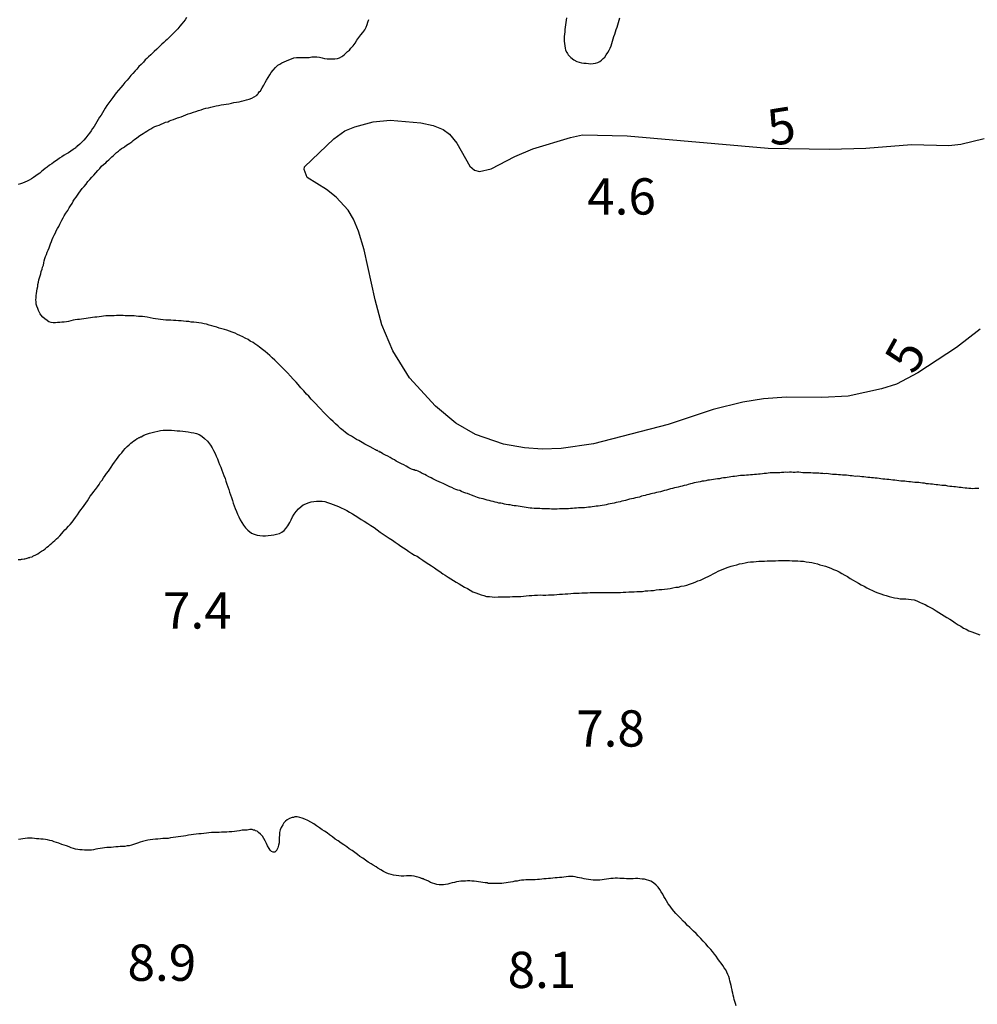
# Model space of a CAD drawing. Units: millimetres. Extents: x 187937 to 191804, y 1675150 to 1681099.
# Drawn here: x 191134 to 191266, y 1680041 to 1680177 of the extents above; entities that cross this region are included whole.
import ezdxf
from ezdxf.enums import TextEntityAlignment as Align

# ---------------------------------------------------------------- set-up
doc = ezdxf.new("R2010")
doc.units = ezdxf.units.MM
doc.header["$MEASUREMENT"] = 0
for name, color, linetype in [('V-CURVA_DE_NIVEL', 40, 'Continuous'), ('V-CURVA_MESTRA', 30, 'Continuous'), ('V-TEXTO_DE_ALTIMETRIA', 7, 'Continuous')]:
    doc.layers.add(name, color=color, linetype=linetype)
doc.styles.get("Standard").update_dxf_attribs({"font": 'simplex.shx', "height": 2.5})

msp = doc.modelspace()

# ---------------------------------------------------------------- linework, layer by layer
at = {"layer": 'V-CURVA_DE_NIVEL'}
for points in [[(191156.54, 1680177.27), (191156.35, 1680176.95), (191156.12, 1680176.66), (191155.92, 1680176.37), (191155.63, 1680176.04), (191155.34, 1680175.71), (191155.02, 1680175.38), (191154.8, 1680175.12), (191154.54, 1680174.88), (191154.32, 1680174.66), (191154.1, 1680174.45), (191153.88, 1680174.24), (191153.65, 1680174.03), (191153.43, 1680173.81), (191153.15, 1680173.58), (191152.9, 1680173.35), (191152.66, 1680173.11), (191152.44, 1680172.88), (191152.1, 1680172.57), (191151.89, 1680172.37), (191151.64, 1680172.12), (191151.32, 1680171.83), (191151.08, 1680171.61), (191150.85, 1680171.4), (191150.61, 1680171.11), (191150.31, 1680170.79), (191149.99, 1680170.48), (191149.69, 1680170.14), (191149.45, 1680169.9), (191149.16, 1680169.56), (191148.89, 1680169.24), (191148.6, 1680168.89), (191148.36, 1680168.62), (191148.06, 1680168.29), (191147.77, 1680167.95), (191147.47, 1680167.61), (191147.15, 1680167.26), (191146.86, 1680166.88), (191146.64, 1680166.56), (191146.4, 1680166.25), (191146.11, 1680165.87), (191145.84, 1680165.51), (191145.56, 1680165.14), (191145.33, 1680164.74), (191145.14, 1680164.45), (191144.96, 1680164.13), (191144.77, 1680163.81), (191144.57, 1680163.5), (191144.38, 1680163.18), (191144.18, 1680162.89), (191143.99, 1680162.57), (191143.81, 1680162.25), (191143.6, 1680161.96), (191143.41, 1680161.64), (191143.19, 1680161.32), (191142.96, 1680161.05), (191142.68, 1680160.68), (191142.39, 1680160.33), (191142.08, 1680160.03), (191141.83, 1680159.8), (191141.56, 1680159.58), (191141.48, 1680159.55), (191141.41, 1680159.42), (191141.41, 1680159.42), (191141.24, 1680159.32), (191141.24, 1680159.26), (191141.09, 1680159.21), (191141.06, 1680159.18), (191140.9, 1680159.07), (191140.58, 1680158.84), (191140.27, 1680158.62), (191139.98, 1680158.46), (191139.66, 1680158.27), (191139.34, 1680158.06), (191139.05, 1680157.89), (191138.76, 1680157.64), (191138.51, 1680157.49), (191138.23, 1680157.29), (191137.97, 1680157.1), (191137.65, 1680156.9), (191137.34, 1680156.65), (191137.07, 1680156.46), (191136.8, 1680156.23), (191136.56, 1680156.03), (191136.32, 1680155.82), (191136.11, 1680155.65), (191135.79, 1680155.43), (191135.47, 1680155.23), (191135.19, 1680155.02), (191134.87, 1680154.86), (191134.58, 1680154.71), (191134.26, 1680154.55), (191133.94, 1680154.42), (191133.65, 1680154.34), (191133.33, 1680154.26)], [(191265.76, 1680112.34), (191265.47, 1680112.34), (191265.19, 1680112.36), (191264.93, 1680112.33), (191264.64, 1680112.36), (191264.39, 1680112.37), (191264.1, 1680112.4), (191263.85, 1680112.42), (191263.56, 1680112.46), (191263.3, 1680112.5), (191263.05, 1680112.52), (191262.79, 1680112.55), (191262.54, 1680112.6), (191262.28, 1680112.6), (191262.02, 1680112.63), (191261.74, 1680112.66), (191261.48, 1680112.69), (191261.19, 1680112.76), (191260.94, 1680112.76), (191260.65, 1680112.79), (191260.39, 1680112.82), (191260.11, 1680112.85), (191259.85, 1680112.88), (191259.6, 1680112.92), (191259.34, 1680112.95), (191259.34, 1680112.95), (191259.08, 1680112.98), (191258.8, 1680113), (191258.54, 1680113.01), (191258.25, 1680113.08), (191258, 1680113.11), (191257.71, 1680113.14), (191257.46, 1680113.17), (191257.17, 1680113.2), (191256.91, 1680113.2), (191256.62, 1680113.23), (191256.34, 1680113.27), (191256.08, 1680113.3), (191255.79, 1680113.33), (191255.54, 1680113.36), (191255.25, 1680113.38), (191255, 1680113.39), (191254.71, 1680113.41), (191254.45, 1680113.46), (191254.16, 1680113.49), (191253.88, 1680113.52), (191253.62, 1680113.55), (191253.33, 1680113.6), (191253.08, 1680113.62), (191252.79, 1680113.64), (191252.53, 1680113.65), (191252.25, 1680113.7), (191251.99, 1680113.73), (191251.74, 1680113.77), (191251.48, 1680113.78), (191251.23, 1680113.81), (191250.97, 1680113.84), (191250.71, 1680113.87), (191250.43, 1680113.89), (191250.17, 1680113.94), (191249.88, 1680113.97), (191249.63, 1680113.99), (191249.34, 1680114.02), (191249.08, 1680114.05), (191248.8, 1680114.03), (191248.54, 1680114.07), (191248.29, 1680114.1), (191248.03, 1680114.12), (191247.77, 1680114.15), (191247.49, 1680114.18), (191247.23, 1680114.19), (191246.94, 1680114.21), (191246.69, 1680114.23), (191246.4, 1680114.26), (191246.15, 1680114.29), (191245.86, 1680114.31), (191245.6, 1680114.31), (191245.31, 1680114.35), (191245.03, 1680114.37), (191244.77, 1680114.41), (191244.48, 1680114.39), (191244.23, 1680114.42), (191243.94, 1680114.45), (191243.69, 1680114.47), (191243.4, 1680114.48), (191243.14, 1680114.48), (191242.85, 1680114.48), (191242.57, 1680114.51), (191242.31, 1680114.51), (191242.02, 1680114.54), (191241.77, 1680114.54), (191241.48, 1680114.54), (191241.22, 1680114.58), (191240.94, 1680114.6), (191240.68, 1680114.61), (191240.43, 1680114.58), (191240.17, 1680114.58), (191239.92, 1680114.6), (191239.66, 1680114.6), (191239.4, 1680114.58), (191239.12, 1680114.6), (191238.86, 1680114.58), (191238.57, 1680114.58), (191238.32, 1680114.54), (191238.03, 1680114.54), (191237.77, 1680114.51), (191237.49, 1680114.51), (191237.23, 1680114.51), (191236.98, 1680114.5), (191236.72, 1680114.48), (191236.46, 1680114.45), (191236.18, 1680114.44), (191235.92, 1680114.39), (191235.63, 1680114.35), (191235.38, 1680114.32), (191235.09, 1680114.31), (191234.84, 1680114.29), (191234.55, 1680114.25), (191234.29, 1680114.24), (191234, 1680114.19), (191233.72, 1680114.19), (191233.46, 1680114.16), (191233.17, 1680114.16), (191232.92, 1680114.13), (191232.63, 1680114.1), (191232.38, 1680114.07), (191232.38, 1680114.07), (191232.09, 1680114.02), (191231.83, 1680114), (191231.58, 1680113.97), (191231.32, 1680113.94), (191231.07, 1680113.89), (191230.81, 1680113.84), (191230.55, 1680113.81), (191230.27, 1680113.78), (191230.01, 1680113.71), (191229.72, 1680113.68), (191229.47, 1680113.64), (191229.18, 1680113.6), (191228.92, 1680113.55), (191228.64, 1680113.52), (191228.38, 1680113.49), (191228.13, 1680113.44), (191227.87, 1680113.39), (191227.61, 1680113.35), (191227.33, 1680113.3), (191227.07, 1680113.23), (191226.78, 1680113.19), (191226.53, 1680113.13), (191226.24, 1680113.04), (191225.99, 1680113), (191225.7, 1680112.92), (191225.44, 1680112.82), (191225.15, 1680112.76), (191224.87, 1680112.69), (191224.61, 1680112.63), (191224.32, 1680112.56), (191224.07, 1680112.5), (191223.78, 1680112.45), (191223.53, 1680112.37), (191223.24, 1680112.31), (191222.98, 1680112.24), (191222.69, 1680112.15), (191222.41, 1680112.07), (191222.15, 1680111.99), (191221.86, 1680111.92), (191221.61, 1680111.86), (191221.32, 1680111.8), (191221.06, 1680111.7), (191220.78, 1680111.66), (191220.52, 1680111.61), (191220.27, 1680111.54), (191220.01, 1680111.48), (191219.76, 1680111.4), (191219.5, 1680111.34), (191219.24, 1680111.29), (191218.96, 1680111.19), (191218.7, 1680111.14), (191218.41, 1680111.06), (191218.16, 1680111), (191217.87, 1680110.93), (191217.61, 1680110.87), (191217.33, 1680110.79), (191217.07, 1680110.71), (191216.82, 1680110.68), (191216.56, 1680110.6), (191216.3, 1680110.52), (191216.02, 1680110.46), (191215.76, 1680110.41), (191215.47, 1680110.33), (191215.22, 1680110.3), (191214.93, 1680110.23), (191214.68, 1680110.19), (191214.39, 1680110.12), (191214.13, 1680110.06), (191213.84, 1680110.03), (191213.56, 1680109.99), (191213.3, 1680109.94), (191213.01, 1680109.91), (191212.76, 1680109.88), (191212.47, 1680109.83), (191212.22, 1680109.78), (191211.93, 1680109.77), (191211.67, 1680109.75), (191211.38, 1680109.72), (191211.1, 1680109.69), (191210.84, 1680109.69), (191210.55, 1680109.69), (191210.3, 1680109.67), (191210.01, 1680109.66), (191209.75, 1680109.62), (191209.47, 1680109.61), (191209.21, 1680109.58), (191208.96, 1680109.58), (191208.7, 1680109.56), (191208.45, 1680109.56), (191208.19, 1680109.56), (191207.93, 1680109.55), (191207.65, 1680109.53), (191207.39, 1680109.53), (191207.1, 1680109.53), (191206.85, 1680109.53), (191206.56, 1680109.55), (191206.3, 1680109.55), (191206.02, 1680109.56), (191205.76, 1680109.58), (191205.51, 1680109.58), (191205.51, 1680109.58), (191205.25, 1680109.61), (191204.99, 1680109.61), (191204.71, 1680109.59), (191204.45, 1680109.62), (191204.16, 1680109.66), (191203.91, 1680109.67), (191203.62, 1680109.71), (191203.37, 1680109.74), (191203.08, 1680109.77), (191202.82, 1680109.82), (191202.53, 1680109.87), (191202.25, 1680109.93), (191201.99, 1680109.96), (191201.7, 1680109.99), (191201.45, 1680110.04), (191201.16, 1680110.1), (191200.91, 1680110.1), (191200.62, 1680110.17), (191200.36, 1680110.22), (191200.11, 1680110.28), (191199.85, 1680110.33), (191199.6, 1680110.36), (191199.34, 1680110.42), (191199.08, 1680110.49), (191198.8, 1680110.57), (191198.54, 1680110.63), (191198.25, 1680110.71), (191198, 1680110.77), (191197.71, 1680110.86), (191197.45, 1680110.93), (191197.17, 1680110.97), (191196.91, 1680111.05), (191196.66, 1680111.13), (191196.4, 1680111.22), (191196.17, 1680111.32), (191195.83, 1680111.43), (191195.57, 1680111.53), (191195.28, 1680111.66), (191195.03, 1680111.73), (191194.78, 1680111.83), (191194.45, 1680111.96), (191194.2, 1680112.07), (191193.94, 1680112.12), (191193.68, 1680112.21), (191193.44, 1680112.33), (191193.11, 1680112.49), (191192.82, 1680112.61), (191192.57, 1680112.73), (191192.29, 1680112.87), (191191.93, 1680113.03), (191191.68, 1680113.16), (191191.38, 1680113.3), (191191.03, 1680113.44), (191190.75, 1680113.56), (191190.49, 1680113.7), (191190.28, 1680113.81), (191189.96, 1680113.97), (191189.64, 1680114.13), (191189.37, 1680114.28), (191189.03, 1680114.44), (191188.73, 1680114.61), (191188.46, 1680114.74), (191188.22, 1680114.85), (191188.06, 1680114.82), (191187.91, 1680114.93), (191187.84, 1680114.93), (191187.56, 1680115.04), (191187.18, 1680115.23), (191186.81, 1680115.43), (191186.48, 1680115.62), (191186.16, 1680115.78), (191185.81, 1680115.95), (191185.44, 1680116.14), (191185.21, 1680116.29), (191184.87, 1680116.46), (191184.59, 1680116.61), (191184.28, 1680116.8), (191183.95, 1680116.97), (191183.62, 1680117.16), (191183.28, 1680117.36), (191183.16, 1680117.39), (191183.14, 1680117.46), (191182.93, 1680117.5), (191182.87, 1680117.58), (191182.72, 1680117.6), (191182.6, 1680117.69), (191182.29, 1680117.85), (191181.86, 1680118.09), (191181.56, 1680118.24), (191181.14, 1680118.48), (191180.73, 1680118.72), (191180.3, 1680118.96), (191179.99, 1680119.13), (191179.56, 1680119.37), (191179.26, 1680119.55), (191178.84, 1680119.79), (191178.47, 1680120.07), (191178.12, 1680120.36), (191177.77, 1680120.65), (191177.44, 1680120.97), (191177.44, 1680120.97), (191177.09, 1680121.27), (191176.75, 1680121.59), (191176.4, 1680121.91), (191176.08, 1680122.24), (191175.74, 1680122.56), (191175.41, 1680122.9), (191175.03, 1680123.33), (191174.75, 1680123.62), (191174.35, 1680124.04), (191174.05, 1680124.34), (191173.73, 1680124.67), (191173.38, 1680125.06), (191173.09, 1680125.38), (191172.71, 1680125.81), (191172.32, 1680126.24), (191171.91, 1680126.69), (191171.64, 1680127.01), (191171.25, 1680127.42), (191170.87, 1680127.85), (191170.46, 1680128.29), (191170.07, 1680128.7), (191169.67, 1680129.1), (191169.35, 1680129.42), (191169.03, 1680129.74), (191168.7, 1680130.04), (191168.36, 1680130.35), (191168.04, 1680130.67), (191167.72, 1680130.95), (191167.37, 1680131.22), (191167, 1680131.53), (191166.62, 1680131.83), (191166.36, 1680132.02), (191165.98, 1680132.29), (191165.71, 1680132.47), (191165.31, 1680132.68), (191165.02, 1680132.87), (191164.61, 1680133.06), (191164.32, 1680133.24), (191163.91, 1680133.45), (191163.56, 1680133.6), (191163.25, 1680133.76), (191162.82, 1680133.92), (191162.47, 1680134.05), (191162.12, 1680134.18), (191161.77, 1680134.28), (191161.42, 1680134.37), (191161.06, 1680134.47), (191160.71, 1680134.58), (191160.36, 1680134.67), (191160.01, 1680134.79), (191159.66, 1680134.88), (191159.31, 1680134.98), (191158.96, 1680135.04), (191158.6, 1680135.12), (191158.25, 1680135.17), (191157.9, 1680135.22), (191157.55, 1680135.27), (191157.2, 1680135.3), (191156.85, 1680135.36), (191156.5, 1680135.36), (191156.14, 1680135.43), (191155.79, 1680135.44), (191155.44, 1680135.47), (191155.09, 1680135.5), (191154.74, 1680135.52), (191154.39, 1680135.54), (191154.04, 1680135.55), (191153.68, 1680135.54), (191153.33, 1680135.62), (191152.98, 1680135.63), (191152.63, 1680135.68), (191152.28, 1680135.75), (191151.93, 1680135.78), (191151.1, 1680135.95), (191150.81, 1680136), (191150.49, 1680136.05), (191150.2, 1680136.06), (191149.91, 1680136.08), (191149.59, 1680136.11), (191149.31, 1680136.13), (191148.99, 1680136.14), (191148.7, 1680136.14), (191148.41, 1680136.16), (191148.09, 1680136.17), (191147.81, 1680136.19), (191147.49, 1680136.19), (191147.2, 1680136.21), (191146.91, 1680136.21), (191146.59, 1680136.17), (191146.3, 1680136.16), (191146.02, 1680136.17), (191145.73, 1680136.16), (191145.44, 1680136.13), (191145.12, 1680136.1), (191144.83, 1680136.08), (191144.51, 1680136.03), (191144.2, 1680135.97), (191143.91, 1680135.95), (191143.59, 1680135.92), (191143.3, 1680135.89), (191143.3, 1680135.89), (191143.01, 1680135.84), (191142.69, 1680135.79), (191142.41, 1680135.75), (191142.09, 1680135.71), (191141.8, 1680135.66), (191141.51, 1680135.63), (191141.19, 1680135.6), (191140.9, 1680135.54), (191140.58, 1680135.47), (191140.27, 1680135.39), (191139.98, 1680135.34), (191139.66, 1680135.3), (191139.37, 1680135.28), (191139.08, 1680135.22), (191138.76, 1680135.22), (191138.48, 1680135.2), (191138.16, 1680135.2), (191137.87, 1680135.25), (191137.58, 1680135.34), (191137.39, 1680135.44), (191137.32, 1680135.49), (191137.03, 1680135.72), (191136.73, 1680135.97), (191136.48, 1680136.27), (191136.38, 1680136.43), (191136.29, 1680136.59), (191136.13, 1680136.88), (191136.03, 1680137.17), (191135.92, 1680137.49), (191135.84, 1680137.78), (191135.81, 1680138.06), (191135.79, 1680138.35), (191135.81, 1680138.64), (191135.81, 1680138.96), (191135.85, 1680139.25), (191135.92, 1680139.57), (191135.97, 1680139.88), (191136.03, 1680140.2), (191136.06, 1680140.49), (191136.13, 1680140.78), (191136.2, 1680141.1), (191136.27, 1680141.39), (191136.36, 1680141.67), (191136.46, 1680141.96), (191136.52, 1680142.25), (191136.64, 1680142.57), (191136.7, 1680142.86), (191136.81, 1680143.14), (191136.87, 1680143.43), (191136.94, 1680143.72), (191137.03, 1680144.04), (191137.13, 1680144.33), (191137.24, 1680144.61), (191137.35, 1680144.9), (191137.47, 1680145.19), (191137.6, 1680145.51), (191137.69, 1680145.8), (191137.8, 1680146.08), (191137.93, 1680146.37), (191138.01, 1680146.66), (191138.17, 1680146.98), (191138.31, 1680147.26), (191138.47, 1680147.58), (191138.6, 1680147.87), (191138.76, 1680148.16), (191138.94, 1680148.48), (191139.08, 1680148.77), (191139.21, 1680149.05), (191139.35, 1680149.34), (191139.53, 1680149.63), (191139.7, 1680149.93), (191139.93, 1680150.31), (191140.17, 1680150.68), (191140.36, 1680151.03), (191140.55, 1680151.32), (191140.76, 1680151.61), (191140.92, 1680151.93), (191141.11, 1680152.22), (191141.32, 1680152.5), (191141.51, 1680152.79), (191141.69, 1680153.03), (191141.92, 1680153.35), (191142.16, 1680153.68), (191142.42, 1680153.97), (191142.69, 1680154.31), (191142.94, 1680154.64), (191143.2, 1680154.93), (191143.48, 1680155.25), (191143.76, 1680155.55), (191144.03, 1680155.86), (191144.32, 1680156.16), (191144.59, 1680156.43), (191144.83, 1680156.75), (191145.12, 1680157.01), (191145.41, 1680157.25), (191145.6, 1680157.46), (191145.82, 1680157.66), (191146.05, 1680157.85), (191146.26, 1680158.05), (191146.5, 1680158.25), (191146.5, 1680158.25), (191146.7, 1680158.46), (191146.91, 1680158.64), (191147.15, 1680158.83), (191147.37, 1680159.03), (191147.6, 1680159.21), (191147.77, 1680159.31), (191147.85, 1680159.34), (191148, 1680159.44), (191148.25, 1680159.65), (191148.48, 1680159.79), (191148.75, 1680159.96), (191148.99, 1680160.14), (191149.21, 1680160.32), (191149.43, 1680160.49), (191149.65, 1680160.65), (191149.91, 1680160.84), (191150.12, 1680161), (191150.36, 1680161.13), (191150.58, 1680161.29), (191150.84, 1680161.45), (191151.08, 1680161.61), (191151.35, 1680161.77), (191151.64, 1680161.93), (191151.91, 1680162.09), (191152.18, 1680162.22), (191152.47, 1680162.34), (191152.76, 1680162.44), (191153.05, 1680162.55), (191153.36, 1680162.68), (191153.65, 1680162.81), (191153.97, 1680162.9), (191154.22, 1680163.03), (191154.45, 1680163.11), (191154.77, 1680163.22), (191155.06, 1680163.33), (191155.25, 1680163.37), (191155.25, 1680163.43), (191155.47, 1680163.49), (191155.79, 1680163.57), (191156.11, 1680163.72), (191156.43, 1680163.84), (191156.78, 1680163.96), (191157.13, 1680164.08), (191157.49, 1680164.2), (191157.84, 1680164.32), (191158.19, 1680164.42), (191158.54, 1680164.53), (191158.87, 1680164.66), (191159.21, 1680164.74), (191159.56, 1680164.82), (191159.91, 1680164.9), (191160.27, 1680164.98), (191160.62, 1680165.07), (191160.97, 1680165.15), (191161.32, 1680165.22), (191161.67, 1680165.25), (191162.02, 1680165.31), (191162.37, 1680165.36), (191162.73, 1680165.44), (191163.08, 1680165.52), (191163.43, 1680165.57), (191163.78, 1680165.65), (191164.13, 1680165.73), (191164.48, 1680165.83), (191164.83, 1680165.91), (191165.19, 1680166.02), (191165.54, 1680166.16), (191165.85, 1680166.32), (191166.18, 1680166.51), (191166.27, 1680166.56), (191166.29, 1680166.66), (191166.38, 1680166.69), (191166.41, 1680166.78), (191166.57, 1680166.99), (191166.72, 1680167.17), (191166.96, 1680167.58), (191167.18, 1680167.94), (191167.4, 1680168.29), (191167.58, 1680168.64), (191167.79, 1680168.99), (191168.01, 1680169.34), (191168.23, 1680169.69), (191168.47, 1680170.01), (191168.79, 1680170.36), (191169.14, 1680170.67), (191169.4, 1680170.84), (191169.7, 1680171.02), (191170.01, 1680171.16), (191170.33, 1680171.3), (191170.65, 1680171.43), (191171, 1680171.56), (191171.35, 1680171.69), (191171.7, 1680171.73), (191172.05, 1680171.73), (191172.41, 1680171.75), (191172.76, 1680171.75), (191173.11, 1680171.75), (191173.46, 1680171.75), (191173.81, 1680171.82), (191174.16, 1680171.85), (191174.16, 1680171.85), (191174.51, 1680171.85), (191174.87, 1680171.78), (191175.22, 1680171.7), (191175.57, 1680171.61), (191175.92, 1680171.56), (191176.27, 1680171.56), (191176.62, 1680171.56), (191176.98, 1680171.56), (191177.33, 1680171.59), (191177.64, 1680171.7), (191177.97, 1680171.87), (191178.07, 1680171.96), (191178.25, 1680172.09), (191178.51, 1680172.33), (191178.75, 1680172.55), (191178.99, 1680172.77), (191179.19, 1680173.03), (191179.49, 1680173.35), (191179.77, 1680173.73), (191180.02, 1680174.13), (191180.31, 1680174.48), (191180.58, 1680174.85), (191180.86, 1680175.18), (191181.14, 1680175.57), (191181.3, 1680175.92), (191181.43, 1680176.27), (191181.52, 1680176.63), (191181.67, 1680176.98)], [(191208.92, 1680177.2), (191208.87, 1680176.88), (191208.82, 1680176.56), (191208.76, 1680176.24), (191208.71, 1680175.92), (191208.7, 1680175.6), (191208.68, 1680175.28), (191208.65, 1680174.96), (191208.6, 1680174.65), (191208.59, 1680174.33), (191208.59, 1680174.01), (191208.62, 1680173.69), (191208.68, 1680173.37), (191208.71, 1680173.05), (191208.78, 1680172.73), (191208.95, 1680172.41), (191209.05, 1680172.28), (191209.08, 1680172.22), (191209.16, 1680172.12), (191209.51, 1680171.72), (191209.93, 1680171.4), (191210.36, 1680171.18), (191210.68, 1680171.09), (191211, 1680171.02), (191211.32, 1680170.97), (191211.64, 1680170.94), (191211.96, 1680170.9), (191212.28, 1680170.89), (191212.6, 1680170.9), (191212.92, 1680170.94), (191213.24, 1680171.05), (191213.49, 1680171.18), (191213.75, 1680171.38), (191213.97, 1680171.59), (191214.2, 1680171.81), (191214.4, 1680172.09), (191214.61, 1680172.41), (191214.8, 1680172.73), (191214.93, 1680173.05), (191215.05, 1680173.37), (191215.15, 1680173.69), (191215.27, 1680174.01), (191215.37, 1680174.33), (191215.46, 1680174.65), (191215.57, 1680174.96), (191215.66, 1680175.28), (191215.78, 1680175.6), (191215.92, 1680175.92), (191215.97, 1680176.24), (191216.08, 1680176.56), (191216.17, 1680176.88), (191216.27, 1680177.2)], [(191133.36, 1680102.6), (191133.68, 1680102.58), (191133.73, 1680102.6), (191133.79, 1680102.63), (191133.91, 1680102.63), (191134.16, 1680102.66), (191134.27, 1680102.69), (191134.42, 1680102.72), (191134.74, 1680102.81), (191134.83, 1680102.87), (191134.93, 1680102.85), (191134.97, 1680102.89), (191135.25, 1680102.96), (191135.34, 1680103.06), (191135.47, 1680103.09), (191135.76, 1680103.22), (191136.05, 1680103.38), (191136.29, 1680103.54), (191136.56, 1680103.72), (191136.56, 1680103.72), (191136.81, 1680103.87), (191137.07, 1680104.07), (191137.28, 1680104.26), (191137.52, 1680104.43), (191137.73, 1680104.63), (191137.97, 1680104.82), (191138.18, 1680105.02), (191138.41, 1680105.2), (191138.63, 1680105.41), (191138.86, 1680105.62), (191139.08, 1680105.84), (191139.37, 1680106.14), (191139.56, 1680106.37), (191139.78, 1680106.66), (191140.01, 1680106.86), (191140.28, 1680107.17), (191140.5, 1680107.41), (191140.77, 1680107.72), (191141, 1680108.05), (191141.24, 1680108.36), (191141.5, 1680108.73), (191141.76, 1680109.12), (191141.96, 1680109.4), (191142.2, 1680109.71), (191142.42, 1680110.02), (191142.66, 1680110.33), (191142.91, 1680110.68), (191143.07, 1680111), (191143.28, 1680111.3), (191143.52, 1680111.63), (191143.79, 1680111.96), (191144, 1680112.23), (191144.26, 1680112.58), (191144.5, 1680112.92), (191144.7, 1680113.27), (191144.9, 1680113.52), (191145.12, 1680113.83), (191145.35, 1680114.17), (191145.53, 1680114.41), (191145.79, 1680114.74), (191145.96, 1680115.03), (191146.16, 1680115.3), (191146.38, 1680115.65), (191146.64, 1680116.01), (191146.89, 1680116.35), (191147.12, 1680116.69), (191147.37, 1680117.01), (191147.61, 1680117.29), (191147.84, 1680117.6), (191148.11, 1680117.85), (191148.35, 1680118.14), (191148.64, 1680118.4), (191148.86, 1680118.59), (191149.05, 1680118.75), (191149.29, 1680118.92), (191149.5, 1680119.07), (191149.75, 1680119.24), (191149.98, 1680119.34), (191149.98, 1680119.37), (191150.12, 1680119.38), (191150.22, 1680119.48), (191150.31, 1680119.5), (191150.65, 1680119.69), (191151.03, 1680119.85), (191151.42, 1680119.98), (191151.8, 1680120.09), (191152.18, 1680120.19), (191152.57, 1680120.26), (191152.95, 1680120.33), (191153.33, 1680120.38), (191153.72, 1680120.38), (191154.1, 1680120.38), (191154.48, 1680120.38), (191154.87, 1680120.35), (191155.25, 1680120.31), (191155.63, 1680120.31), (191156.02, 1680120.25), (191156.4, 1680120.2), (191156.78, 1680120.15), (191157.17, 1680120.09), (191157.55, 1680120.03), (191157.93, 1680119.93), (191158.28, 1680119.79), (191158.67, 1680119.56), (191159.03, 1680119.24), (191159.42, 1680118.86), (191159.83, 1680118.35), (191160.1, 1680117.97), (191160.28, 1680117.58), (191160.49, 1680117.2), (191160.64, 1680116.82), (191160.82, 1680116.43), (191160.96, 1680116.05), (191161.11, 1680115.67), (191161.27, 1680115.28), (191161.41, 1680114.9), (191161.56, 1680114.52), (191161.69, 1680114.13), (191161.85, 1680113.75), (191161.97, 1680113.37), (191161.97, 1680113.37), (191162.11, 1680112.98), (191162.24, 1680112.6), (191162.36, 1680112.22), (191162.47, 1680111.87), (191162.61, 1680111.48), (191162.75, 1680111.1), (191162.88, 1680110.72), (191162.98, 1680110.36), (191163.09, 1680109.98), (191163.25, 1680109.6), (191163.42, 1680109.21), (191163.57, 1680108.83), (191163.74, 1680108.45), (191163.95, 1680108.06), (191164.18, 1680107.68), (191164.38, 1680107.3), (191164.67, 1680106.95), (191165.01, 1680106.62), (191165.5, 1680106.22), (191165.89, 1680106.05), (191166.27, 1680105.95), (191166.66, 1680105.89), (191167.04, 1680105.84), (191167.42, 1680105.86), (191167.81, 1680105.9), (191168.19, 1680105.92), (191168.57, 1680105.97), (191168.96, 1680106.05), (191169.34, 1680106.18), (191169.67, 1680106.34), (191169.98, 1680106.56), (191170.01, 1680106.56), (191170.23, 1680106.83), (191170.52, 1680107.2), (191170.78, 1680107.68), (191170.97, 1680108.06), (191171.17, 1680108.45), (191171.4, 1680108.83), (191171.64, 1680109.18), (191171.97, 1680109.56), (191172.36, 1680109.9), (191172.63, 1680110.09), (191172.98, 1680110.27), (191173.33, 1680110.39), (191173.72, 1680110.51), (191174.1, 1680110.58), (191174.48, 1680110.62), (191174.83, 1680110.63), (191175.22, 1680110.63), (191175.6, 1680110.55), (191175.98, 1680110.44), (191176.37, 1680110.31), (191176.75, 1680110.15), (191177.13, 1680110.01), (191177.49, 1680109.88), (191177.87, 1680109.69), (191178.25, 1680109.5), (191178.64, 1680109.34), (191179.02, 1680109.12), (191179.4, 1680108.89), (191179.79, 1680108.65), (191180.15, 1680108.39), (191180.6, 1680108.11), (191181.03, 1680107.84), (191181.52, 1680107.55), (191181.97, 1680107.26), (191182.4, 1680106.97), (191182.82, 1680106.65), (191183.22, 1680106.35), (191183.63, 1680106.06), (191184.07, 1680105.79), (191184.47, 1680105.5), (191184.93, 1680105.23), (191185.31, 1680104.96), (191185.7, 1680104.69), (191186.08, 1680104.43), (191186.46, 1680104.17), (191186.82, 1680103.95), (191187.2, 1680103.68), (191187.58, 1680103.41), (191187.97, 1680103.19), (191188.35, 1680103.05), (191188.7, 1680102.77), (191189.11, 1680102.47), (191189.56, 1680102.18), (191189.95, 1680101.94), (191190.33, 1680101.69), (191190.71, 1680101.43), (191191.1, 1680101.16), (191191.48, 1680100.91), (191191.86, 1680100.62), (191192.21, 1680100.41), (191192.6, 1680100.15), (191192.98, 1680099.93), (191193.36, 1680099.69), (191193.72, 1680099.45), (191194.1, 1680099.21), (191194.48, 1680098.99), (191194.87, 1680098.76), (191195.25, 1680098.57), (191195.25, 1680098.57), (191195.63, 1680098.36), (191196.02, 1680098.14), (191196.4, 1680097.98), (191196.78, 1680097.84), (191197.14, 1680097.71), (191197.52, 1680097.6), (191197.9, 1680097.47), (191198.29, 1680097.47), (191198.67, 1680097.44), (191199.05, 1680097.41), (191199.48, 1680097.44), (191199.95, 1680097.44), (191200.33, 1680097.44), (191200.71, 1680097.45), (191201.1, 1680097.45), (191201.48, 1680097.47), (191201.86, 1680097.48), (191202.25, 1680097.48), (191202.63, 1680097.5), (191203.01, 1680097.55), (191203.37, 1680097.58), (191203.75, 1680097.61), (191204.13, 1680097.63), (191204.52, 1680097.66), (191204.9, 1680097.68), (191205.28, 1680097.69), (191205.67, 1680097.68), (191206.05, 1680097.68), (191206.43, 1680097.69), (191206.82, 1680097.71), (191207.2, 1680097.73), (191207.58, 1680097.77), (191207.97, 1680097.79), (191208.35, 1680097.8), (191208.73, 1680097.86), (191209.12, 1680097.87), (191209.5, 1680097.9), (191209.88, 1680097.93), (191210.27, 1680097.93), (191210.65, 1680097.95), (191211.03, 1680097.98), (191211.42, 1680098), (191211.8, 1680098), (191212.18, 1680098.03), (191212.57, 1680098.03), (191212.95, 1680098.03), (191213.33, 1680098.03), (191213.68, 1680098.03), (191214.07, 1680098.03), (191214.45, 1680098.03), (191214.83, 1680098.03), (191215.19, 1680098.03), (191215.57, 1680098.03), (191215.95, 1680098.03), (191216.34, 1680098.03), (191216.72, 1680098.08), (191217.1, 1680098.09), (191217.49, 1680098.11), (191217.87, 1680098.12), (191218.25, 1680098.14), (191218.6, 1680098.15), (191218.99, 1680098.17), (191219.37, 1680098.19), (191219.76, 1680098.24), (191220.14, 1680098.25), (191220.52, 1680098.3), (191220.91, 1680098.31), (191221.29, 1680098.38), (191221.67, 1680098.43), (191222.06, 1680098.46), (191222.44, 1680098.51), (191222.82, 1680098.56), (191223.21, 1680098.6), (191223.59, 1680098.67), (191223.97, 1680098.75), (191224.36, 1680098.79), (191224.74, 1680098.89), (191225.12, 1680098.95), (191225.51, 1680099.05), (191225.89, 1680099.18), (191226.27, 1680099.31), (191226.64, 1680099.46), (191227.01, 1680099.62), (191227.39, 1680099.75), (191227.75, 1680099.91), (191228.13, 1680100.09), (191228.46, 1680100.26), (191228.8, 1680100.44), (191229.15, 1680100.61), (191229.5, 1680100.81), (191229.82, 1680100.97), (191230.14, 1680101.09), (191230.49, 1680101.25), (191230.84, 1680101.4), (191231.22, 1680101.54), (191231.61, 1680101.66), (191231.99, 1680101.77), (191232.38, 1680101.86), (191232.76, 1680101.98), (191233.14, 1680102.04), (191233.14, 1680102.04), (191233.53, 1680102.14), (191233.91, 1680102.2), (191234.29, 1680102.24), (191234.68, 1680102.26), (191235.06, 1680102.31), (191235.44, 1680102.34), (191235.83, 1680102.34), (191236.21, 1680102.37), (191236.59, 1680102.39), (191236.98, 1680102.4), (191237.36, 1680102.4), (191237.74, 1680102.4), (191238.13, 1680102.42), (191238.51, 1680102.44), (191238.89, 1680102.45), (191239.28, 1680102.44), (191239.66, 1680102.42), (191240.04, 1680102.4), (191240.43, 1680102.4), (191240.81, 1680102.39), (191241.19, 1680102.37), (191241.58, 1680102.33), (191241.96, 1680102.28), (191242.34, 1680102.23), (191242.73, 1680102.18), (191243.11, 1680102.08), (191243.49, 1680101.99), (191243.84, 1680101.86), (191244.23, 1680101.77), (191244.61, 1680101.64), (191244.99, 1680101.54), (191245.35, 1680101.4), (191245.73, 1680101.22), (191246.11, 1680101.08), (191246.5, 1680100.89), (191246.88, 1680100.65), (191247.26, 1680100.42), (191247.65, 1680100.22), (191248.03, 1680099.96), (191248.41, 1680099.74), (191248.76, 1680099.53), (191249.15, 1680099.31), (191249.53, 1680099.1), (191249.92, 1680098.89), (191250.3, 1680098.69), (191250.68, 1680098.47), (191251.07, 1680098.3), (191251.45, 1680098.11), (191251.83, 1680098), (191252.22, 1680097.84), (191252.6, 1680097.71), (191252.98, 1680097.61), (191253.37, 1680097.48), (191253.75, 1680097.38), (191254.13, 1680097.28), (191254.52, 1680097.23), (191254.9, 1680097.18), (191255.28, 1680097.16), (191255.67, 1680097.16), (191256.05, 1680097.13), (191256.43, 1680097.07), (191256.82, 1680097), (191257.2, 1680096.88), (191257.58, 1680096.72), (191257.97, 1680096.53), (191258.35, 1680096.38), (191258.73, 1680096.17), (191259.08, 1680095.98), (191259.47, 1680095.78), (191259.85, 1680095.53), (191260.23, 1680095.27), (191260.59, 1680095.04), (191260.97, 1680094.8), (191261.35, 1680094.58), (191261.74, 1680094.37), (191262.12, 1680094.12), (191262.5, 1680093.84), (191262.89, 1680093.6), (191263.27, 1680093.38), (191263.65, 1680093.14), (191264, 1680092.97), (191264.39, 1680092.77), (191264.77, 1680092.63), (191265.15, 1680092.47), (191265.51, 1680092.33), (191265.89, 1680092.18)], [(191232.28, 1680041.1), (191232.2, 1680041.39), (191232.12, 1680041.67), (191232.02, 1680041.96), (191231.96, 1680042.25), (191231.89, 1680042.57), (191231.85, 1680042.85), (191231.73, 1680043.17), (191231.73, 1680043.28), (191231.7, 1680043.38), (191231.64, 1680043.64), (191231.6, 1680043.88), (191231.53, 1680044.2), (191231.44, 1680044.52), (191231.37, 1680044.8), (191231.27, 1680045.12), (191231.16, 1680045.41), (191231.02, 1680045.73), (191230.86, 1680046.05), (191230.63, 1680046.34), (191230.44, 1680046.66), (191230.25, 1680046.98), (191230.02, 1680047.26), (191229.78, 1680047.55), (191229.53, 1680047.93), (191229.3, 1680048.2), (191229.02, 1680048.57), (191228.81, 1680048.84), (191228.81, 1680048.84), (191228.46, 1680049.22), (191228.11, 1680049.61), (191227.76, 1680049.99), (191227.42, 1680050.37), (191227.07, 1680050.74), (191226.8, 1680051.05), (191226.44, 1680051.39), (191226.2, 1680051.62), (191225.9, 1680051.88), (191225.6, 1680052.17), (191225.3, 1680052.47), (191225.01, 1680052.77), (191224.64, 1680053.15), (191224.28, 1680053.51), (191223.99, 1680053.8), (191223.71, 1680054.13), (191223.41, 1680054.52), (191223.19, 1680054.84), (191222.95, 1680055.14), (191222.69, 1680055.54), (191222.5, 1680055.86), (191222.34, 1680056.15), (191222.17, 1680056.47), (191221.96, 1680056.78), (191221.76, 1680057.1), (191221.54, 1680057.42), (191221.28, 1680057.69), (191220.89, 1680058.04), (191220.55, 1680058.24), (191220.27, 1680058.35), (191219.95, 1680058.44), (191219.66, 1680058.53), (191219.34, 1680058.54), (191219.02, 1680058.6), (191218.73, 1680058.62), (191218.41, 1680058.62), (191218.09, 1680058.6), (191217.81, 1680058.6), (191217.49, 1680058.59), (191217.2, 1680058.6), (191216.88, 1680058.62), (191216.56, 1680058.63), (191216.27, 1680058.65), (191215.95, 1680058.68), (191215.63, 1680058.67), (191215.35, 1680058.63), (191215.03, 1680058.64), (191214.74, 1680058.59), (191214.42, 1680058.52), (191214.1, 1680058.47), (191213.81, 1680058.44), (191213.49, 1680058.41), (191213.17, 1680058.38), (191212.89, 1680058.41), (191212.57, 1680058.41), (191212.28, 1680058.46), (191211.96, 1680058.49), (191211.64, 1680058.54), (191211.35, 1680058.6), (191211.03, 1680058.67), (191210.71, 1680058.72), (191210.43, 1680058.78), (191210.11, 1680058.84), (191209.82, 1680058.89), (191209.5, 1680058.91), (191209.18, 1680058.91), (191208.89, 1680058.86), (191208.57, 1680058.83), (191208.25, 1680058.78), (191207.97, 1680058.75), (191207.65, 1680058.72), (191207.36, 1680058.7), (191207.04, 1680058.68), (191206.72, 1680058.65), (191206.43, 1680058.62), (191206.11, 1680058.6), (191205.79, 1680058.57), (191205.51, 1680058.56), (191205.19, 1680058.51), (191204.9, 1680058.49), (191204.58, 1680058.46), (191204.26, 1680058.46), (191203.97, 1680058.46), (191203.65, 1680058.46), (191203.33, 1680058.43), (191203.05, 1680058.41), (191202.73, 1680058.4), (191202.44, 1680058.35), (191202.12, 1680058.28), (191201.8, 1680058.24), (191201.51, 1680058.15), (191201.19, 1680058.12), (191200.87, 1680058.09), (191200.59, 1680058.04), (191200.27, 1680057.98), (191199.98, 1680057.96), (191199.66, 1680057.93), (191199.34, 1680057.93), (191199.05, 1680057.95), (191198.73, 1680057.93), (191198.73, 1680057.93), (191198.41, 1680057.95), (191198.13, 1680057.96), (191198.04, 1680058.03), (191197.74, 1680058.03), (191197.71, 1680058.05), (191197.39, 1680058.09), (191197.1, 1680058.11), (191196.78, 1680058.17), (191196.5, 1680058.2), (191196.18, 1680058.27), (191195.89, 1680058.28), (191195.6, 1680058.3), (191195.28, 1680058.31), (191194.99, 1680058.28), (191194.67, 1680058.27), (191194.36, 1680058.25), (191194.07, 1680058.22), (191193.75, 1680058.17), (191193.46, 1680058.09), (191193.17, 1680058.04), (191192.85, 1680057.93), (191192.57, 1680057.87), (191192.25, 1680057.8), (191191.96, 1680057.77), (191191.67, 1680057.76), (191191.35, 1680057.77), (191191.06, 1680057.82), (191190.75, 1680057.89), (191190.46, 1680057.98), (191190.17, 1680058.09), (191189.9, 1680058.24), (191189.56, 1680058.38), (191189.29, 1680058.51), (191189.15, 1680058.57), (191189.07, 1680058.59), (191189.03, 1680058.62), (191188.94, 1680058.64), (191188.74, 1680058.73), (191188.6, 1680058.78), (191188.25, 1680058.84), (191187.9, 1680058.94), (191187.55, 1680059), (191187.2, 1680059.02), (191186.85, 1680059), (191186.5, 1680058.97), (191186.14, 1680058.97), (191185.79, 1680058.99), (191185.44, 1680059.04), (191185.09, 1680059.11), (191184.74, 1680059.16), (191184.39, 1680059.29), (191184.04, 1680059.43), (191183.71, 1680059.59), (191183.33, 1680059.83), (191182.92, 1680060.06), (191182.66, 1680060.23), (191182.28, 1680060.46), (191181.99, 1680060.65), (191181.59, 1680060.89), (191181.21, 1680061.15), (191180.84, 1680061.42), (191180.45, 1680061.67), (191180.09, 1680061.94), (191179.74, 1680062.21), (191179.37, 1680062.47), (191178.98, 1680062.72), (191178.62, 1680063), (191178.23, 1680063.25), (191177.85, 1680063.52), (191177.45, 1680063.8), (191177.05, 1680064.06), (191176.67, 1680064.35), (191176.27, 1680064.63), (191175.92, 1680064.92), (191175.54, 1680065.15), (191175.25, 1680065.34), (191174.86, 1680065.62), (191174.48, 1680065.89), (191174.11, 1680066.16), (191173.7, 1680066.4), (191173.28, 1680066.64), (191172.85, 1680066.81), (191172.5, 1680066.96), (191172.15, 1680067.04), (191171.8, 1680067.13), (191171.45, 1680067.12), (191171.29, 1680067.05), (191171.1, 1680067.04), (191170.74, 1680066.91), (191170.41, 1680066.69), (191170.17, 1680066.51), (191169.97, 1680066.29), (191169.81, 1680066.03), (191169.61, 1680065.67), (191169.45, 1680065.32), (191169.37, 1680064.96), (191169.34, 1680064.61), (191169.32, 1680064.26), (191169.31, 1680063.91), (191169.31, 1680063.56), (191169.31, 1680063.56), (191169.21, 1680063.21), (191169.15, 1680062.86), (191168.96, 1680062.5), (191168.91, 1680062.4), (191168.86, 1680062.4), (191168.76, 1680062.3), (191168.71, 1680062.28), (191168.48, 1680062.26), (191168.27, 1680062.37), (191168.17, 1680062.42), (191168.16, 1680062.45), (191168.09, 1680062.53), (191167.93, 1680062.76), (191167.72, 1680063.11), (191167.55, 1680063.46), (191167.39, 1680063.81), (191167.18, 1680064.16), (191167.02, 1680064.48), (191166.75, 1680064.76), (191166.48, 1680064.98), (191166.35, 1680065.06), (191166.32, 1680065.09), (191166.27, 1680065.14), (191166.04, 1680065.2), (191165.95, 1680065.28), (191165.79, 1680065.31), (191165.6, 1680065.38), (191165.25, 1680065.36), (191164.9, 1680065.3), (191164.55, 1680065.3), (191164.2, 1680065.27), (191163.84, 1680065.2), (191163.49, 1680065.15), (191163.14, 1680065.12), (191162.79, 1680065.07), (191162.44, 1680065.06), (191162.09, 1680065.01), (191161.74, 1680065.01), (191161.38, 1680065.01), (191161.03, 1680064.99), (191160.68, 1680064.99), (191160.33, 1680064.96), (191159.98, 1680064.95), (191159.63, 1680064.91), (191159.28, 1680064.86), (191158.92, 1680064.82), (191158.57, 1680064.8), (191158.22, 1680064.79), (191157.87, 1680064.74), (191157.52, 1680064.7), (191157.17, 1680064.66), (191156.82, 1680064.59), (191156.46, 1680064.53), (191156.11, 1680064.47), (191155.76, 1680064.4), (191155.41, 1680064.35), (191155.06, 1680064.32), (191154.71, 1680064.26), (191154.35, 1680064.23), (191154, 1680064.16), (191153.65, 1680064.15), (191153.3, 1680064.13), (191152.95, 1680064.08), (191152.6, 1680064.06), (191152.25, 1680064.05), (191151.89, 1680064.02), (191151.54, 1680063.97), (191151.19, 1680063.92), (191150.84, 1680063.84), (191150.49, 1680063.75), (191150.14, 1680063.62), (191149.79, 1680063.49), (191148.96, 1680063.23), (191148.64, 1680063.14), (191148.35, 1680063.12), (191148.03, 1680063.06), (191147.71, 1680063.04), (191147.42, 1680063.04), (191147.1, 1680063.01), (191146.78, 1680062.98), (191146.5, 1680062.95), (191146.18, 1680062.91), (191145.89, 1680062.92), (191145.57, 1680062.9), (191145.25, 1680062.84), (191144.96, 1680062.82), (191144.64, 1680062.77), (191144.32, 1680062.71), (191144.04, 1680062.65), (191143.72, 1680062.58), (191143.43, 1680062.53), (191143.11, 1680062.53), (191142.79, 1680062.52), (191142.5, 1680062.53), (191142.18, 1680062.57), (191141.86, 1680062.56), (191141.58, 1680062.62), (191141.26, 1680062.68), (191140.97, 1680062.74), (191140.65, 1680062.85), (191140.65, 1680062.85), (191140.36, 1680062.97), (191139.98, 1680063.12), (191139.66, 1680063.2), (191139.35, 1680063.33), (191138.96, 1680063.48), (191138.64, 1680063.59), (191138.32, 1680063.7), (191138.03, 1680063.8), (191137.71, 1680063.87), (191137.39, 1680063.97), (191137.1, 1680064), (191136.78, 1680064.03), (191136.46, 1680064.06), (191136.18, 1680064.08), (191135.86, 1680064.1), (191135.57, 1680064.13), (191135.25, 1680064.18), (191134.93, 1680064.19), (191134.64, 1680064.18), (191134.32, 1680064.16), (191134, 1680064.1), (191133.72, 1680064.05), (191133.4, 1680064)]]:
    msp.add_lwpolyline(points, dxfattribs=at)
at = {"layer": 'V-CURVA_MESTRA'}
msp.add_lwpolyline([(191265.93, 1680134.31), (191262.66, 1680131.78), (191257.34, 1680128.3), (191254.41, 1680126.75), (191252.32, 1680126.11), (191247.73, 1680125.09), (191244.13, 1680124.9), (191239.26, 1680124.93), (191236.09, 1680124.71), (191233.22, 1680124.25), (191229.11, 1680123.23), (191222.92, 1680121.17), (191212.62, 1680118.51), (191208.16, 1680117.87), (191205.57, 1680117.79), (191203.13, 1680117.96), (191200.25, 1680118.46), (191196.38, 1680119.82), (191193.68, 1680121.35), (191190.88, 1680123.69), (191187.28, 1680127.59), (191185, 1680131.31), (191183.47, 1680134.9), (191182.53, 1680138.34), (191181.05, 1680145.24), (191180.25, 1680147.81), (191179.55, 1680149.47), (191178.81, 1680150.7), (191177.17, 1680152.48), (191175.83, 1680153.56), (191173.19, 1680155.2), (191172.75, 1680156.31), (191172.8, 1680156.7), (191176.84, 1680160.52), (191178.37, 1680161.62), (191179.73, 1680162.19), (191182.26, 1680162.86), (191184.63, 1680163.12), (191188.86, 1680162.75), (191190.52, 1680162.38), (191191.92, 1680161.8), (191192.79, 1680161.17), (191193.8, 1680159.96), (191195.6, 1680156.77), (191196.25, 1680156.23), (191196.92, 1680156.03), (191198.54, 1680156.4), (191201.8, 1680158.11), (191204.29, 1680159.18), (191209.45, 1680160.74), (191211.14, 1680161.08), (191217.29, 1680160.95), (191236.69, 1680159.24), (191245.18, 1680159.1), (191250.17, 1680159.24), (191256.46, 1680159.74), (191261.6, 1680159.64), (191263.27, 1680159.78), (191266.46, 1680160.6)], dxfattribs=at)

# ---------------------------------------------------------------- texts
at = {"layer": 'V-TEXTO_DE_ALTIMETRIA'}
for rotation, p in [(9, (191237.28, 1680157.99)), (61, (191258.24, 1680127.13))]:
    msp.add_text('5', height=5, rotation=rotation, dxfattribs=at).set_placement(p, align=Align.BOTTOM_LEFT)
for s, p in [('4.6', (191211.77, 1680148.54)), ('7.4', (191153.3, 1680091.5)), ('7.8', (191210.25, 1680075.24)), ('8.9', (191148.41, 1680042.97)), ('8.1', (191200.8, 1680041.98))]:
    msp.add_text(s, height=5, dxfattribs=at).set_placement(p, align=Align.BOTTOM_LEFT)

doc.saveas('drawing.dxf')
